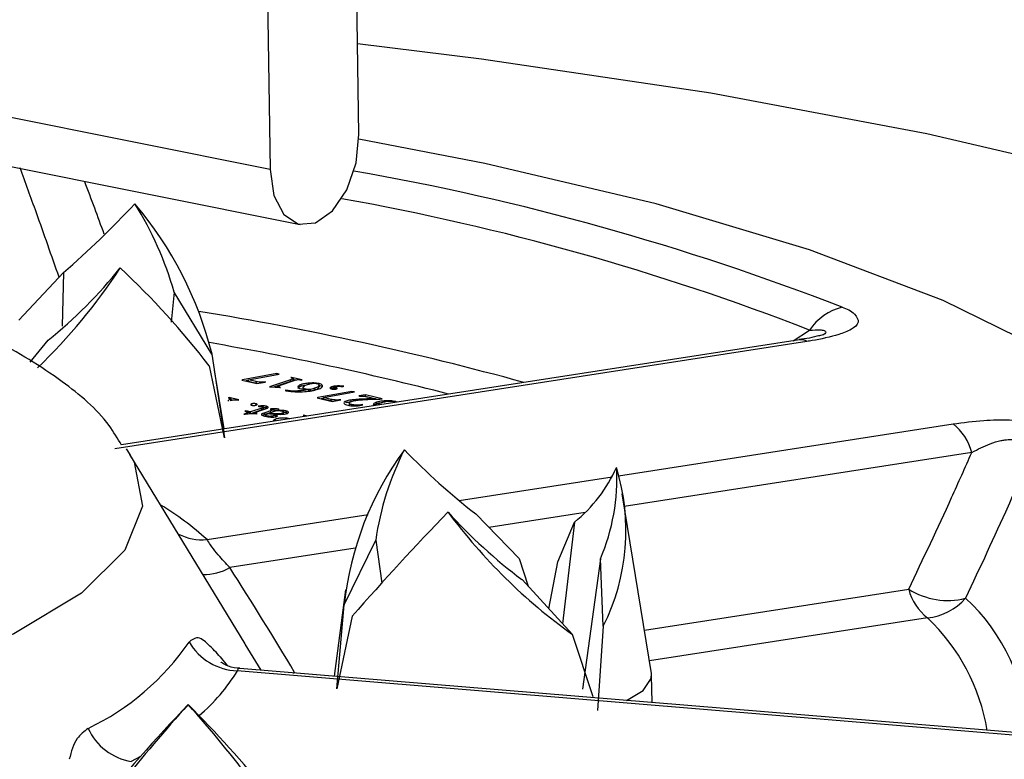
# Model space of a CAD drawing. Units: inches. Extents: x 2 to 56.8, y 2 to 39.4.
# Drawn here: x 14.6 to 16.4, y 32 to 33.3 of the extents above; entities that cross this region are included whole.
import ezdxf

# ---------------------------------------------------------------- set-up
doc = ezdxf.new("R2010")
doc.units = ezdxf.units.IN
doc.header["$LTSCALE"] = 5
doc.header["$MEASUREMENT"] = 0

msp = doc.modelspace()

# ---------------------------------------------------------------- linework, layer by layer
at = {"color": 7, "linetype": 'Continuous', "lineweight": 25}
for p, q in [((15.0626, 33.0514), (9.7319, 34.1191)), ((9.7857, 34.0199), (15.1165, 32.9523)), ((15.2227, 33.1146), (15.2117, 33.8289)), ((15.0516, 33.7658), (15.0626, 33.0514)), ((14.6089, 32.7797), (14.6899, 32.8656)), ((14.6899, 32.8656), (14.6873, 32.7688)), ((14.8893, 32.8304), (14.8838, 32.7762)), ((14.9576, 32.7181), (14.8893, 32.8304)), ((14.6298, 32.7038), (14.6619, 32.7432)), ((16.0172, 32.7442), (14.7941, 32.5546)), ((14.9576, 32.7181), (14.9804, 32.5673)), ((14.9804, 32.5673), (14.9528, 32.6969)), ((14.9796, 32.5833), (14.9624, 32.6895)), ((15.0129, 32.6719), (15.0115, 32.6715)), ((15.0115, 32.6715), (15.0384, 32.6651)), ((15.0743, 32.6831), (15.0129, 32.6719)), ((15.0129, 32.6711), (15.0129, 32.6719)), ((15.0233, 32.6706), (15.0186, 32.6698)), ((15.0233, 32.6719), (15.0789, 32.682)), ((15.0371, 32.6687), (15.0233, 32.6719)), ((15.0233, 32.6687), (15.0233, 32.6719)), ((15.0371, 32.6655), (15.0233, 32.6687)), ((15.0371, 32.6655), (15.0371, 32.6687)), ((15.0384, 32.6651), (15.0544, 32.6676)), ((15.0544, 32.6676), (15.0537, 32.668)), ((15.0537, 32.6675), (15.0537, 32.668)), ((15.0993, 32.6721), (15.0615, 32.6593)), ((15.0993, 32.6689), (15.0688, 32.6586)), ((15.0789, 32.682), (15.0743, 32.6831)), ((15.0744, 32.6812), (15.0743, 32.6831)), ((15.0812, 32.6623), (15.1057, 32.6706)), ((15.0993, 32.6689), (15.0993, 32.6721)), ((15.101, 32.6764), (15.0997, 32.676)), ((15.1204, 32.6719), (15.101, 32.6764)), ((15.101, 32.6756), (15.101, 32.6764)), ((15.1041, 32.6707), (15.1041, 32.6747)), ((15.1085, 32.6715), (15.1041, 32.6725)), ((15.1191, 32.6714), (15.1204, 32.6719)), ((15.0387, 32.6651), (15.0371, 32.6655)), ((15.0615, 32.6593), (15.0628, 32.659)), ((15.0628, 32.659), (15.0802, 32.6578)), ((15.075, 32.6595), (15.075, 32.6581)), ((15.0761, 32.6581), (15.0761, 32.6589)), ((15.0802, 32.6578), (15.0809, 32.6583)), ((15.0908, 32.6531), (15.0895, 32.6527)), ((15.0895, 32.6527), (15.0917, 32.6522)), ((15.0908, 32.6524), (15.0908, 32.6531)), ((15.1186, 32.6602), (15.1185, 32.6634)), ((15.1216, 32.6584), (15.1217, 32.6544)), ((15.125, 32.6547), (15.1249, 32.6559)), ((15.1325, 32.6516), (15.1324, 32.6544)), ((15.1325, 32.652), (15.1355, 32.6519)), ((15.1329, 32.6628), (15.1328, 32.666)), ((15.1355, 32.6519), (15.1355, 32.6551)), ((15.1435, 32.6542), (15.1434, 32.6573)), ((15.2101, 32.651), (15.1486, 32.6399)), ((15.1513, 32.659), (15.1512, 32.663)), ((15.1568, 32.6587), (15.1568, 32.6619)), ((15.159, 32.6399), (15.2146, 32.65)), ((15.1735, 32.6561), (15.1725, 32.6556)), ((15.1735, 32.6561), (15.1734, 32.6593)), ((15.1761, 32.6567), (15.1735, 32.6561)), ((15.176, 32.6587), (15.1761, 32.6555)), ((15.1764, 32.6552), (15.1763, 32.6584)), ((15.1791, 32.655), (15.1791, 32.6582)), ((15.1811, 32.6547), (15.181, 32.6579)), ((15.1943, 32.6597), (15.1957, 32.6602)), ((15.2146, 32.65), (15.2101, 32.651)), ((15.2101, 32.6492), (15.2101, 32.651)), ((14.9883, 32.6398), (14.987, 32.6393)), ((14.987, 32.6393), (14.9888, 32.6389)), ((14.9873, 32.6332), (14.9873, 32.6353)), ((15.0062, 32.6355), (14.9883, 32.6398)), ((14.9883, 32.639), (14.9883, 32.6398)), ((14.9917, 32.6374), (14.9917, 32.6378)), ((14.9918, 32.6342), (14.9917, 32.6374)), ((14.9936, 32.6353), (14.9917, 32.6358)), ((15.0032, 32.6355), (15.005, 32.6351)), ((15.005, 32.6351), (15.0062, 32.6355)), ((15.1486, 32.6399), (15.1472, 32.6394)), ((15.1472, 32.6394), (15.1741, 32.633)), ((15.1486, 32.6391), (15.1486, 32.6399)), ((15.159, 32.6386), (15.1543, 32.6377)), ((15.1728, 32.6366), (15.159, 32.6399)), ((15.159, 32.6367), (15.159, 32.6399)), ((15.1729, 32.6334), (15.159, 32.6367)), ((15.1729, 32.6334), (15.1728, 32.6366)), ((15.1745, 32.6331), (15.1729, 32.6334)), ((15.1741, 32.633), (15.1901, 32.6356)), ((15.1901, 32.6356), (15.1894, 32.6359)), ((15.1894, 32.6354), (15.1894, 32.6359)), ((15.1998, 32.6302), (15.1997, 32.6334)), ((15.2084, 32.6321), (15.2084, 32.6353)), ((15.2345, 32.6449), (15.2223, 32.6428)), ((15.2223, 32.6428), (15.2237, 32.6424)), ((15.229, 32.636), (15.229, 32.637)), ((15.2647, 32.6378), (15.2345, 32.6449)), ((15.2346, 32.6417), (15.2345, 32.6449)), ((15.2386, 32.641), (15.2523, 32.6378)), ((15.2523, 32.6371), (15.2523, 32.6378)), ((15.254, 32.6371), (15.2523, 32.6375)), ((15.2543, 32.6281), (15.2542, 32.6313)), ((15.2635, 32.6373), (15.2647, 32.6378)), ((15.2686, 32.6307), (15.2685, 32.6339)), ((15.0249, 32.6133), (15.0148, 32.6099)), ((15.0187, 32.6159), (15.0168, 32.6152)), ((15.0168, 32.6152), (15.0249, 32.6133)), ((15.0268, 32.614), (15.0187, 32.6159)), ((15.0187, 32.6148), (15.0187, 32.6159)), ((15.025, 32.6101), (15.0249, 32.6133)), ((15.0474, 32.621), (15.0268, 32.614)), ((15.0474, 32.6178), (15.0268, 32.6108)), ((15.0268, 32.6108), (15.0268, 32.614)), ((15.0289, 32.6262), (15.0289, 32.6283)), ((15.0333, 32.6124), (15.0544, 32.6196)), ((15.037, 32.6262), (15.037, 32.6286)), ((15.0408, 32.6241), (15.0422, 32.6238)), ((15.0474, 32.6178), (15.0474, 32.621)), ((15.0506, 32.6191), (15.0506, 32.6231)), ((15.0634, 32.6161), (15.0529, 32.6125)), ((15.0561, 32.6209), (15.056, 32.6241)), ((15.0569, 32.6206), (15.0561, 32.6209)), ((15.0735, 32.6158), (15.0613, 32.6116)), ((15.0641, 32.6196), (15.0623, 32.619)), ((15.0635, 32.6129), (15.0634, 32.6161)), ((15.0641, 32.6191), (15.0641, 32.6196)), ((15.0695, 32.615), (15.0694, 32.619)), ((15.0767, 32.617), (15.0767, 32.6192)), ((15.0868, 32.6132), (15.0867, 32.6164)), ((15.0867, 32.6102), (15.0867, 32.6142)), ((15.0919, 32.6124), (15.0919, 32.6156)), ((15.2052, 32.6304), (15.2052, 32.6264)), ((15.2061, 32.6254), (15.2054, 32.6268)), ((15.2097, 32.624), (15.2096, 32.6272)), ((15.2299, 32.6267), (15.2285, 32.6271)), ((15.0148, 32.6099), (15.0156, 32.6097)), ((15.0268, 32.6108), (15.0249, 32.6112)), ((15.039, 32.6111), (15.0333, 32.6124)), ((15.0333, 32.611), (15.0333, 32.6124)), ((15.0381, 32.6108), (15.039, 32.6111)), ((15.0476, 32.6084), (15.0476, 32.6103)), ((15.0635, 32.6129), (15.0529, 32.6093)), ((15.0529, 32.6093), (15.0529, 32.6125)), ((15.0538, 32.6085), (15.0539, 32.6061)), ((15.0582, 32.6106), (15.0594, 32.611)), ((15.0677, 32.6072), (15.0659, 32.6065)), ((15.0659, 32.6033), (15.0659, 32.6065)), ((15.0678, 32.604), (15.0677, 32.6072)), ((15.0717, 32.6077), (15.0743, 32.6077)), ((15.0742, 32.6057), (15.0741, 32.6075)), ((15.0835, 32.5996), (15.0813, 32.599)), ((15.0841, 32.6087), (15.0841, 32.6119)), ((15.0862, 32.6098), (15.0867, 32.6106)), ((15.0939, 32.6118), (15.0919, 32.6124)), ((15.1233, 32.6079), (15.122, 32.6074)), ((15.122, 32.6074), (15.1239, 32.607)), ((15.129, 32.6065), (15.1233, 32.6079)), ((15.1233, 32.6071), (15.1233, 32.6079)), ((14.8028, 32.5475), (14.8094, 32.5374)), ((15.0177, 32.1952), (14.8094, 32.5374)), ((15.7504, 32.1417), (15.6977, 32.4659)), ((15.5115, 32.3493), (15.4333, 32.43)), ((15.5817, 32.3435), (15.6115, 32.4152)), ((15.6115, 32.4152), (15.5901, 32.2317)), ((15.1962, 32.2659), (15.253, 32.3822)), ((15.253, 32.3822), (15.2642, 32.3048)), ((15.5115, 32.3493), (15.5278, 32.2994)), ((15.6583, 32.3487), (15.6259, 32.1136)), ((15.6635, 32.2272), (15.6583, 32.3487)), ((15.5652, 32.2588), (15.5817, 32.3435)), ((15.6078, 32.2124), (15.5169, 32.3113)), ((15.1986, 32.2927), (15.1781, 32.1367)), ((15.183, 32.1139), (15.1962, 32.2659)), ((15.2107, 32.2453), (15.183, 32.1139)), ((15.6635, 32.2272), (15.6531, 32.075)), ((15.645, 32.0995), (15.6078, 32.2124)), ((15.0463, 32.1476), (15.0172, 32.1949)), ((16.4245, 32.0289), (15.0033, 32.1465)), ((16.4342, 32.0327), (15.0077, 32.1508)), ((15.7515, 32.0892), (15.7507, 32.1383))]:
    msp.add_line(p, q, dxfattribs=at)
at = {"color": 8, "linetype": 'Continuous', "lineweight": 25}
for p, q in [((16.0058, 32.7425), (16.0355, 32.7617)), ((16.031, 32.7412), (14.7823, 32.5476)), ((15.044, 32.666), (15.044, 32.6676)), ((15.1509, 32.6632), (15.1509, 32.665)), ((15.1797, 32.6339), (15.1797, 32.6355)), ((15.2866, 32.6311), (15.2866, 32.6329)), ((15.0723, 32.5977), (15.0723, 32.6009)), ((15.6911, 32.4989), (16.2945, 32.5924)), ((16.3283, 32.5407), (15.7014, 32.4434)), ((15.4033, 32.4542), (15.6795, 32.497)), ((14.9486, 32.3837), (15.2394, 32.4288)), ((15.6306, 32.4325), (15.457, 32.4055)), ((15.2161, 32.3682), (14.9896, 32.3331)), ((15.7377, 32.2201), (16.2146, 32.294)), ((16.2485, 32.2423), (15.7467, 32.1645)), ((14.9725, 32.1717), (14.9848, 32.1565)), ((15.1048, 32.1427), (15.1066, 32.1435)), ((14.8285, 31.992), (14.812, 31.9827))]:
    msp.add_line(p, q, dxfattribs=at)
at = {"color": 7, "linetype": 'Continuous', "lineweight": 25, "flags": 128}
for points in [[(15.2202, 33.2791), (15.4437, 33.2516), (15.8578, 33.1897), (16.2471, 33.1163), (16.6078, 33.0322)], [(15.0626, 33.0514), (15.0694, 33.0049), (15.0874, 32.9703), (15.1138, 32.9529), (15.1446, 32.9552), (15.1751, 32.977), (15.2006, 33.015), (15.2174, 33.0633), (15.2227, 33.1146)], [(15.7053, 32.093), (15.7355, 32.1114), (15.7501, 32.1325), (15.7504, 32.1417)]]:
    msp.add_lwpolyline(points, dxfattribs=at)
at = {"color": 8, "linetype": 'Continuous', "lineweight": 25, "flags": 128}
for points in [[(16.5635, 31.8442), (16.6622, 31.9194), (16.7722, 32.034), (16.8372, 32.1507), (16.8563, 32.2682), (16.8294, 32.3849), (16.7568, 32.4993), (16.6393, 32.6101), (16.4785, 32.7158), (16.2764, 32.8151), (16.0356, 32.9067), (15.759, 32.9895), (15.4501, 33.0625), (15.2226, 33.1062)], [(14.8094, 32.5374), (14.8172, 32.5232), (14.8325, 32.444), (14.8006, 32.3644), (14.7223, 32.2869), (14.6, 32.2137), (14.4371, 32.1468), (14.2383, 32.0882), (14.0093, 32.0395), (13.7568, 32.0023), (13.488, 31.9774), (13.2106, 31.9658), (12.9327, 31.9676), (12.6621, 31.9829)]]:
    msp.add_lwpolyline(points, dxfattribs=at)
at = {"color": 8, "linetype": 'Continuous', "lineweight": 25}
for centre, radius, start, end in [((14.4109, 28.4713), 4.6473, 68.7587, 80.0532), ((14.3943, 28.5427), 4.5269, 68.7431, 79.8545), ((14.0147, 27.1964), 5.6741, 74.6154, 80.6747), ((16.0198, 32.723), 0.0214, 58.4238, 97.1674), ((14.5749, 31.9692), 0.5581, 47.9648, 58.677), ((14.9389, 32.4734), 0.0902, 242.2769, 276.1706), ((14.9441, 32.4103), 0.0897, 268.2235, 300.5176), ((16.0839, 32.0227), 0.3455, 1.7297, 47.5385), ((15.9987, 31.9796), 0.3624, 9.4534, 46.447), ((14.7243, 32.3154), 0.3262, 310.08, 328.8149)]:
    msp.add_arc(centre, radius, start, end, dxfattribs=at)
at = {"color": 7, "linetype": 'Continuous', "lineweight": 25}
for centre, radius, start, end in [((13.4585, 34.2719), 1.8692, 311.2034, 316.678), ((14.3092, 32.5569), 0.6682, 13.9594, 40.3477), ((14.3, 32.663), 0.6126, 15.8499, 32.1989), ((13.9462, 33.4215), 1.0076, 313.7585, 327.0834), ((14.1276, 33.4051), 0.8506, 308.9114, 321.3602), ((13.7821, 31.7956), 1.4774, 37.5924, 46.8767), ((16.1177, 32.7068), 0.0987, 103.5149, 146.2748), ((13.9861, 27.197), 5.6257, 75.6083, 80.1042), ((16.2364, 32.5174), 0.0948, 14.1671, 52.2415), ((15.764, 32.2066), 0.5708, 143.5847, 174.0369), ((15.7685, 32.3088), 0.5208, 152.9748, 171.8897), ((16.2175, 33.4338), 1.2738, 224.22, 232.0016), ((15.4485, 32.6191), 0.261, 308.6464, 336.1941), ((15.3228, 32.4926), 0.3651, 336.778, 3.311), ((15.3193, 32.4), 0.3852, 333.3459, 17.1818), ((19.243, 28.7136), 5.3603, 136.0566, 138.7865), ((16.2013, 33.0394), 1.018, 216.5417, 234.3326), ((16.09, 33.0713), 0.952, 222.0836, 232.9817), ((9.127, 28.5839), 6.959, 30.76458, 32.59914), ((16.3065, 32.3172), 0.0948, 194.1674, 232.2411), ((16.2851, 32.4052), 0.1316, 237.6244, 284.1173), ((16.2381, 32.347), 0.1052, 275.6582, 318.7049), ((14.535, 32.4597), 0.4621, 295.5168, 325.6032), ((15.0071, 32.2514), 0.1049, 210.1614, 267.9587), ((17.4226, 29.6932), 3.4661, 136.3488, 140.5834), ((17.2861, 29.9535), 3.1891, 138.0397, 141.4126), ((13.5559, 30.8537), 1.8341, 36.3724, 42.1987), ((13.414, 30.5877), 2.1204, 39.1385, 44.9508), ((14.8304, 32.0872), 0.1061, 204.8229, 259.9961)]:
    msp.add_arc(centre, radius, start, end, dxfattribs=at)
at = {"color": 8, "linetype": 'Continuous', "lineweight": 25}
for points, knots in [([(14.6818, 32.857), (14.6682, 32.8959), (14.6451, 32.962), (14.6212, 33.0277), (14.6113, 33.0548)], [0, 0, 0, 0, 0.588261, 1, 1, 1, 1]), ([(14.7273, 33.0302), (14.7334, 33.0142), (14.7453, 32.9828), (14.7568, 32.9512), (14.7625, 32.9356)], [0, 0, 0, 0, 0.507222, 1, 1, 1, 1]), ([(16.0355, 32.7617), (16.0425, 32.7618), (16.0518, 32.7621), (16.0622, 32.7617), (16.066, 32.758), (16.063, 32.7546), (16.0609, 32.7533), (16.0597, 32.7525)], [0, 0, 0, 0, 0.5461138, 0.7234527, 0.7948618, 0.8914747, 1, 1, 1, 1]), ([(15.0077, 32.1507), (15.0077, 32.1508), (15.0072, 32.151), (15.0047, 32.1506), (15.0039, 32.1483), (15.0033, 32.1465)], [0, 0, 0, 0, 0.012383, 0.239384, 1, 1, 1, 1]), ([(14.7341, 32.0427), (14.7269, 32.037), (14.7091, 32.0229), (14.7035, 32.0006), (14.7002, 31.9872)], [0, 0, 0, 0, 0.401796, 1, 1, 1, 1])]:
    msp.add_open_spline(points, degree=3, knots=knots, dxfattribs=at)
at = {"color": 7, "linetype": 'Continuous', "lineweight": 25}
for points, knots in [([(14.7945, 32.554), (14.7873, 32.566), (14.7603, 32.6112), (14.6813, 32.6766), (14.5554, 32.7539), (14.3882, 32.819), (14.2479, 32.8606), (14.1647, 32.8761), (14.1497, 32.8789)], [0, 0, 0, 0, 0.056643, 0.21329, 0.407311, 0.656691, 0.938107, 1, 1, 1, 1]), ([(16.0946, 32.8028), (16.1026, 32.7999), (16.1156, 32.7952), (16.1274, 32.7744), (16.1085, 32.7608), (16.0814, 32.7508), (16.0534, 32.7448), (16.034, 32.7417), (16.031, 32.7412)], [0, 0, 0, 0, 0.180935, 0.291173, 0.412128, 0.585463, 0.935195, 1, 1, 1, 1]), ([(16.0636, 32.7547), (16.0637, 32.7547), (16.0646, 32.7554), (16.0564, 32.7517), (16.0512, 32.7513), (16.0342, 32.7467), (16.0228, 32.7452), (16.0167, 32.7444)], [0, 0, 0, 0, 0.001421, 0.070141, 0.253949, 0.605357, 1, 1, 1, 1]), ([(15.044, 32.6676), (15.0426, 32.6677), (15.0403, 32.6679), (15.038, 32.6685), (15.0371, 32.6687)], [0, 0, 0, 0, 0.588464, 1, 1, 1, 1]), ([(15.0537, 32.668), (15.0519, 32.6678), (15.0486, 32.6675), (15.0454, 32.6675), (15.044, 32.6676)], [0, 0, 0, 0, 0.554463, 1, 1, 1, 1]), ([(15.0997, 32.676), (15.1008, 32.6758), (15.1022, 32.6754), (15.1043, 32.6746), (15.1033, 32.6731), (15.1014, 32.673), (15.1, 32.6724), (15.0993, 32.6721)], [0, 0, 0, 0, 0.367678, 0.459043, 0.52306, 0.779646, 1, 1, 1, 1]), ([(15.104, 32.6711), (15.104, 32.6709), (15.1035, 32.67), (15.1014, 32.6698), (15.1, 32.6692), (15.0993, 32.6689)], [0, 0, 0, 0, 0.090843, 0.579955, 1, 1, 1, 1]), ([(15.1057, 32.6706), (15.1069, 32.671), (15.1086, 32.6716), (15.111, 32.6722), (15.1133, 32.6724), (15.1161, 32.6721), (15.1182, 32.6716), (15.1191, 32.6714)], [0, 0, 0, 0, 0.273357, 0.391001, 0.534613, 0.782758, 1, 1, 1, 1]), ([(15.0761, 32.6589), (15.0758, 32.6589), (15.0754, 32.659), (15.0748, 32.6597), (15.0753, 32.66), (15.0756, 32.6601)], [0, 0, 0, 0, 0.400475, 0.618214, 1, 1, 1, 1]), ([(15.0756, 32.6601), (15.0766, 32.6606), (15.0784, 32.6613), (15.0803, 32.662), (15.0812, 32.6623)], [0, 0, 0, 0, 0.5408107, 1, 1, 1, 1]), ([(15.0809, 32.6583), (15.08, 32.6584), (15.0784, 32.6585), (15.0768, 32.6587), (15.0761, 32.6589)], [0, 0, 0, 0, 0.5820038, 1, 1, 1, 1]), ([(15.1324, 32.6544), (15.1287, 32.6537), (15.1211, 32.6522), (15.11, 32.6516), (15.0997, 32.6516), (15.0936, 32.6526), (15.0908, 32.6531)], [0, 0, 0, 0, 0.26679, 0.559883, 0.791948, 1, 1, 1, 1]), ([(15.0917, 32.6522), (15.0969, 32.6514), (15.108, 32.6497), (15.1235, 32.6504), (15.1373, 32.6518), (15.145, 32.654), (15.1486, 32.655)], [0, 0, 0, 0, 0.277166, 0.583038, 0.809072, 1, 1, 1, 1]), ([(15.1185, 32.6634), (15.117, 32.6629), (15.1146, 32.6622), (15.112, 32.659), (15.1146, 32.6565), (15.1167, 32.656), (15.118, 32.6557)], [0, 0, 0, 0, 0.348056, 0.542725, 0.705609, 1, 1, 1, 1]), ([(15.1186, 32.6602), (15.1169, 32.6597), (15.1143, 32.659), (15.1131, 32.6566), (15.1127, 32.6558)], [0, 0, 0, 0, 0.641304, 1, 1, 1, 1]), ([(15.118, 32.6557), (15.1205, 32.6553), (15.1253, 32.6545), (15.1302, 32.6544), (15.1324, 32.6544)], [0, 0, 0, 0, 0.532415, 1, 1, 1, 1]), ([(15.1328, 32.666), (15.1299, 32.6657), (15.1251, 32.6652), (15.1204, 32.6639), (15.1185, 32.6634)], [0, 0, 0, 0, 0.602516, 1, 1, 1, 1]), ([(15.1278, 32.6621), (15.1266, 32.662), (15.1234, 32.6616), (15.1204, 32.6607), (15.1186, 32.6602)], [0, 0, 0, 0, 0.387354, 1, 1, 1, 1]), ([(15.1294, 32.6629), (15.127, 32.6623), (15.1238, 32.6616), (15.1212, 32.6576), (15.1231, 32.6564), (15.1242, 32.6561), (15.1249, 32.6559)], [0, 0, 0, 0, 0.571487, 0.727226, 0.830855, 1, 1, 1, 1]), ([(15.1249, 32.6559), (15.1268, 32.6556), (15.1303, 32.6551), (15.1338, 32.6551), (15.1355, 32.6551)], [0, 0, 0, 0, 0.53897, 1, 1, 1, 1]), ([(15.1482, 32.6646), (15.1474, 32.6647), (15.1458, 32.665), (15.1424, 32.6651), (15.1382, 32.665), (15.1335, 32.6642), (15.1307, 32.6633), (15.1294, 32.6629)], [0, 0, 0, 0, 0.120812, 0.257735, 0.537025, 0.787639, 1, 1, 1, 1]), ([(15.1509, 32.665), (15.1494, 32.6653), (15.1462, 32.6659), (15.1402, 32.6664), (15.1356, 32.6661), (15.1328, 32.666)], [0, 0, 0, 0, 0.250249, 0.534157, 1, 1, 1, 1]), ([(15.1355, 32.6551), (15.137, 32.6555), (15.1397, 32.6562), (15.1423, 32.657), (15.1434, 32.6573)], [0, 0, 0, 0, 0.573412, 1, 1, 1, 1]), ([(15.1355, 32.6519), (15.137, 32.6523), (15.1397, 32.653), (15.1424, 32.6538), (15.1435, 32.6542)], [0, 0, 0, 0, 0.573406, 1, 1, 1, 1]), ([(15.1434, 32.6573), (15.1458, 32.658), (15.1491, 32.659), (15.1507, 32.662), (15.1512, 32.663)], [0, 0, 0, 0, 0.687425, 1, 1, 1, 1]), ([(15.1435, 32.6542), (15.1458, 32.6548), (15.1492, 32.6558), (15.1507, 32.6588), (15.1512, 32.6598)], [0, 0, 0, 0, 0.6874388, 1, 1, 1, 1]), ([(15.1512, 32.663), (15.1508, 32.6633), (15.15, 32.6642), (15.1488, 32.6644), (15.1482, 32.6646)], [0, 0, 0, 0, 0.430749, 1, 1, 1, 1]), ([(15.1486, 32.655), (15.1515, 32.6557), (15.1557, 32.6568), (15.1565, 32.6607), (15.1568, 32.6619)], [0, 0, 0, 0, 0.70205, 1, 1, 1, 1]), ([(15.1568, 32.6619), (15.1561, 32.6626), (15.1545, 32.6643), (15.1522, 32.6647), (15.1509, 32.665)], [0, 0, 0, 0, 0.430004, 1, 1, 1, 1]), ([(15.1568, 32.6587), (15.1561, 32.6594), (15.1545, 32.6611), (15.1523, 32.6615), (15.151, 32.6618)], [0, 0, 0, 0, 0.429991, 1, 1, 1, 1]), ([(15.1734, 32.6593), (15.1727, 32.659), (15.1714, 32.6587), (15.1701, 32.6571), (15.1714, 32.6558), (15.1725, 32.6556), (15.1731, 32.6554)], [0, 0, 0, 0, 0.351031, 0.545883, 0.708034, 1, 1, 1, 1]), ([(15.1731, 32.6554), (15.1739, 32.6553), (15.1756, 32.6549), (15.178, 32.6549), (15.1802, 32.6551), (15.1815, 32.6554), (15.182, 32.6556)], [0, 0, 0, 0, 0.266242, 0.570432, 0.80456, 1, 1, 1, 1]), ([(15.1957, 32.6602), (15.1936, 32.6604), (15.1892, 32.6609), (15.1832, 32.6608), (15.1778, 32.6604), (15.1748, 32.6596), (15.1734, 32.6593)], [0, 0, 0, 0, 0.285073, 0.583244, 0.809414, 1, 1, 1, 1]), ([(15.176, 32.6587), (15.1761, 32.6588), (15.1763, 32.659), (15.1765, 32.6591), (15.1767, 32.6591)], [0, 0, 0, 0, 0.432747, 1, 1, 1, 1]), ([(15.1763, 32.6584), (15.1763, 32.6585), (15.1762, 32.6585), (15.1761, 32.6586), (15.176, 32.6586), (15.176, 32.6587)], [0, 0, 0, 0, 0.414395, 0.705183, 1, 1, 1, 1]), ([(15.1764, 32.6552), (15.1763, 32.6553), (15.1762, 32.6553), (15.1761, 32.6554), (15.1761, 32.6554), (15.1761, 32.6555)], [0, 0, 0, 0, 0.449374, 0.764369, 1, 1, 1, 1]), ([(15.1791, 32.6582), (15.1786, 32.6582), (15.1776, 32.6583), (15.1767, 32.6584), (15.1763, 32.6584)], [0, 0, 0, 0, 0.573494, 1, 1, 1, 1]), ([(15.1767, 32.6591), (15.1781, 32.6595), (15.1813, 32.6602), (15.1872, 32.6604), (15.1916, 32.66), (15.1943, 32.6597)], [0, 0, 0, 0, 0.253487, 0.549092, 1, 1, 1, 1]), ([(15.181, 32.6579), (15.1807, 32.658), (15.18, 32.6581), (15.1794, 32.6581), (15.1791, 32.6582)], [0, 0, 0, 0, 0.535299, 1, 1, 1, 1]), ([(15.182, 32.6556), (15.1826, 32.6557), (15.1834, 32.6559), (15.1834, 32.6572), (15.1822, 32.6575), (15.1815, 32.6578), (15.181, 32.6579)], [0, 0, 0, 0, 0.309485, 0.468034, 0.688197, 1, 1, 1, 1]), ([(14.9917, 32.6374), (14.9915, 32.6372), (14.9908, 32.6366), (14.9893, 32.636), (14.988, 32.6356), (14.9873, 32.6353)], [0, 0, 0, 0, 0.205285, 0.49461, 1, 1, 1, 1]), ([(14.9888, 32.6389), (14.9896, 32.6388), (14.9908, 32.6386), (14.9915, 32.6377), (14.9917, 32.6374)], [0, 0, 0, 0, 0.702998, 1, 1, 1, 1]), ([(14.9908, 32.6344), (14.9919, 32.6348), (14.9938, 32.6354), (14.9958, 32.6358), (14.9968, 32.636)], [0, 0, 0, 0, 0.522527, 1, 1, 1, 1]), ([(14.9968, 32.636), (14.9974, 32.636), (14.9987, 32.6361), (15.0009, 32.636), (15.0023, 32.6357), (15.0032, 32.6355)], [0, 0, 0, 0, 0.301438, 0.595615, 1, 1, 1, 1]), ([(15.1797, 32.6355), (15.1783, 32.6356), (15.176, 32.6359), (15.1737, 32.6364), (15.1728, 32.6366)], [0, 0, 0, 0, 0.588452, 1, 1, 1, 1]), ([(15.1894, 32.6359), (15.1876, 32.6357), (15.1844, 32.6354), (15.1811, 32.6355), (15.1797, 32.6355)], [0, 0, 0, 0, 0.554454, 1, 1, 1, 1]), ([(15.1997, 32.6334), (15.1981, 32.633), (15.1957, 32.6324), (15.1956, 32.6285), (15.1989, 32.627), (15.2012, 32.6263), (15.2026, 32.626)], [0, 0, 0, 0, 0.307947, 0.475049, 0.683832, 1, 1, 1, 1]), ([(15.2084, 32.6353), (15.2066, 32.6351), (15.2037, 32.6346), (15.2009, 32.6338), (15.1997, 32.6334)], [0, 0, 0, 0, 0.595075, 1, 1, 1, 1]), ([(15.2067, 32.6318), (15.2055, 32.6317), (15.2032, 32.6313), (15.2009, 32.6306), (15.1998, 32.6302)], [0, 0, 0, 0, 0.494196, 1, 1, 1, 1]), ([(15.2096, 32.6272), (15.2083, 32.6274), (15.2064, 32.6277), (15.2047, 32.6305), (15.2069, 32.6321), (15.2083, 32.6326), (15.2092, 32.633)], [0, 0, 0, 0, 0.361621, 0.543303, 0.719669, 1, 1, 1, 1]), ([(15.229, 32.637), (15.2251, 32.6368), (15.2182, 32.6365), (15.2113, 32.6357), (15.2084, 32.6353)], [0, 0, 0, 0, 0.5687033, 1, 1, 1, 1]), ([(15.2092, 32.633), (15.2118, 32.6336), (15.2173, 32.635), (15.2271, 32.6359), (15.2385, 32.6366), (15.251, 32.6371), (15.2593, 32.6372), (15.2635, 32.6373)], [0, 0, 0, 0, 0.145341, 0.313405, 0.540454, 0.769956, 1, 1, 1, 1]), ([(15.2237, 32.6424), (15.2253, 32.6426), (15.2283, 32.6428), (15.2333, 32.6423), (15.2367, 32.6415), (15.2386, 32.641)], [0, 0, 0, 0, 0.310431, 0.604774, 1, 1, 1, 1]), ([(15.2523, 32.6378), (15.2479, 32.6377), (15.2402, 32.6374), (15.2324, 32.6372), (15.229, 32.637)], [0, 0, 0, 0, 0.560256, 1, 1, 1, 1]), ([(15.2542, 32.6313), (15.2527, 32.6309), (15.2503, 32.6302), (15.2477, 32.6269), (15.2492, 32.6257), (15.2498, 32.6251)], [0, 0, 0, 0, 0.493252, 0.769148, 1, 1, 1, 1]), ([(15.2685, 32.6339), (15.2656, 32.6336), (15.2608, 32.6332), (15.2561, 32.6318), (15.2542, 32.6313)], [0, 0, 0, 0, 0.602513, 1, 1, 1, 1]), ([(15.2839, 32.6325), (15.2831, 32.6326), (15.2815, 32.6329), (15.2781, 32.6331), (15.2739, 32.6329), (15.2692, 32.6321), (15.2664, 32.6313), (15.2651, 32.6309)], [0, 0, 0, 0, 0.1208162, 0.257738, 0.5370259, 0.7876451, 1, 1, 1, 1]), ([(15.2866, 32.6329), (15.2851, 32.6332), (15.282, 32.6339), (15.2759, 32.6343), (15.2714, 32.6341), (15.2685, 32.6339)], [0, 0, 0, 0, 0.250247, 0.534155, 1, 1, 1, 1]), ([(15.2869, 32.6309), (15.2865, 32.6313), (15.2857, 32.6321), (15.2846, 32.6324), (15.2839, 32.6325)], [0, 0, 0, 0, 0.4307715, 1, 1, 1, 1]), ([(15.2905, 32.6316), (15.2904, 32.6316), (15.2894, 32.6326), (15.288, 32.6328), (15.2866, 32.6329)], [0, 0, 0, 0, 0.069622, 1, 1, 1, 1]), ([(15.0289, 32.6283), (15.0284, 32.6282), (15.0277, 32.628), (15.0274, 32.6269), (15.0284, 32.6263), (15.029, 32.6262), (15.0294, 32.626)], [0, 0, 0, 0, 0.323431, 0.495093, 0.687377, 1, 1, 1, 1]), ([(15.037, 32.6286), (15.0363, 32.6287), (15.0347, 32.629), (15.0325, 32.629), (15.0305, 32.6288), (15.0294, 32.6285), (15.0289, 32.6283)], [0, 0, 0, 0, 0.2707868, 0.5770741, 0.8074715, 1, 1, 1, 1]), ([(15.0294, 32.626), (15.0302, 32.6259), (15.0317, 32.6256), (15.0339, 32.6257), (15.0359, 32.6259), (15.037, 32.6262), (15.0375, 32.6263)], [0, 0, 0, 0, 0.271217, 0.577739, 0.807884, 1, 1, 1, 1]), ([(15.0375, 32.6263), (15.038, 32.6264), (15.0387, 32.6266), (15.0391, 32.6278), (15.0381, 32.6283), (15.0374, 32.6285), (15.037, 32.6286)], [0, 0, 0, 0, 0.323385, 0.495288, 0.689994, 1, 1, 1, 1]), ([(15.056, 32.6241), (15.0547, 32.6243), (15.0519, 32.6248), (15.0468, 32.6249), (15.043, 32.6244), (15.0408, 32.6241)], [0, 0, 0, 0, 0.2611102, 0.5545555, 1, 1, 1, 1]), ([(15.0422, 32.6238), (15.0428, 32.6238), (15.0442, 32.624), (15.0465, 32.624), (15.0481, 32.6237), (15.0491, 32.6236)], [0, 0, 0, 0, 0.286321, 0.581621, 1, 1, 1, 1]), ([(15.0491, 32.6236), (15.0494, 32.6235), (15.0498, 32.6234), (15.0504, 32.6231), (15.0506, 32.6226), (15.0495, 32.6216), (15.0484, 32.6212), (15.0474, 32.621)], [0, 0, 0, 0, 0.1620129, 0.2726783, 0.3432472, 0.4279723, 1, 1, 1, 1]), ([(15.0506, 32.6195), (15.0506, 32.6195), (15.0507, 32.6193), (15.0494, 32.6184), (15.0483, 32.6181), (15.0474, 32.6178)], [0, 0, 0, 0, 0.021272, 0.147545, 1, 1, 1, 1]), ([(15.0561, 32.6209), (15.0548, 32.6212), (15.0529, 32.6215), (15.0511, 32.6215), (15.0506, 32.6215)], [0, 0, 0, 0, 0.724011, 1, 1, 1, 1]), ([(15.0544, 32.6196), (15.0554, 32.62), (15.0569, 32.6205), (15.0596, 32.6219), (15.058, 32.6237), (15.0568, 32.624), (15.056, 32.6241)], [0, 0, 0, 0, 0.3562272, 0.5871726, 0.7322672, 1, 1, 1, 1]), ([(15.0623, 32.619), (15.0633, 32.619), (15.065, 32.6191), (15.0668, 32.6191), (15.0676, 32.6191)], [0, 0, 0, 0, 0.560246, 1, 1, 1, 1]), ([(15.0688, 32.6189), (15.069, 32.6189), (15.0692, 32.6188), (15.0696, 32.6185), (15.0685, 32.6178), (15.0668, 32.6173), (15.0648, 32.6166), (15.0634, 32.6161)], [0, 0, 0, 0, 0.0654212, 0.1038863, 0.1839965, 0.4391878, 1, 1, 1, 1]), ([(15.0695, 32.6154), (15.0694, 32.6152), (15.0688, 32.6146), (15.0666, 32.6141), (15.0648, 32.6134), (15.0635, 32.6129)], [0, 0, 0, 0, 0.088477, 0.373539, 1, 1, 1, 1]), ([(15.0767, 32.6192), (15.0756, 32.6194), (15.0734, 32.6198), (15.0691, 32.6198), (15.066, 32.6197), (15.0641, 32.6196)], [0, 0, 0, 0, 0.256867, 0.5438, 1, 1, 1, 1]), ([(15.0676, 32.6191), (15.0678, 32.6191), (15.0682, 32.619), (15.0686, 32.619), (15.0688, 32.6189)], [0, 0, 0, 0, 0.587989, 1, 1, 1, 1]), ([(15.0758, 32.6162), (15.075, 32.6163), (15.0731, 32.6166), (15.071, 32.6167), (15.0696, 32.6166), (15.0695, 32.6166)], [0, 0, 0, 0, 0.361181, 0.934326, 1, 1, 1, 1]), ([(15.0846, 32.6152), (15.0836, 32.6153), (15.0817, 32.6157), (15.078, 32.6158), (15.0752, 32.6158), (15.0735, 32.6158)], [0, 0, 0, 0, 0.258058, 0.542659, 1, 1, 1, 1]), ([(15.0758, 32.6166), (15.0769, 32.6168), (15.0781, 32.617), (15.0786, 32.6183), (15.0779, 32.619), (15.0772, 32.6191), (15.0767, 32.6192)], [0, 0, 0, 0, 0.542222, 0.613787, 0.699095, 1, 1, 1, 1]), ([(15.0867, 32.6164), (15.0847, 32.6164), (15.081, 32.6165), (15.0774, 32.6166), (15.0758, 32.6166)], [0, 0, 0, 0, 0.558469, 1, 1, 1, 1]), ([(15.0841, 32.6119), (15.0847, 32.6121), (15.0857, 32.6125), (15.0869, 32.6137), (15.086, 32.6149), (15.0851, 32.6151), (15.0846, 32.6152)], [0, 0, 0, 0, 0.353192, 0.556636, 0.711034, 1, 1, 1, 1]), ([(15.0919, 32.6156), (15.091, 32.6158), (15.0893, 32.6162), (15.0875, 32.6163), (15.0867, 32.6164)], [0, 0, 0, 0, 0.533395, 1, 1, 1, 1]), ([(15.0921, 32.6109), (15.0931, 32.6112), (15.0946, 32.6116), (15.0961, 32.6138), (15.094, 32.6151), (15.0927, 32.6154), (15.0919, 32.6156)], [0, 0, 0, 0, 0.338525, 0.521638, 0.699114, 1, 1, 1, 1]), ([(15.2026, 32.626), (15.205, 32.6255), (15.2102, 32.6246), (15.2176, 32.6247), (15.2243, 32.6254), (15.2281, 32.6263), (15.2299, 32.6267)], [0, 0, 0, 0, 0.267378, 0.571189, 0.798671, 1, 1, 1, 1]), ([(15.2285, 32.6271), (15.2268, 32.6268), (15.2231, 32.6263), (15.2181, 32.6262), (15.2135, 32.6264), (15.2108, 32.6269), (15.2096, 32.6272)], [0, 0, 0, 0, 0.278495, 0.576051, 0.801349, 1, 1, 1, 1]), ([(15.2543, 32.6281), (15.2525, 32.6277), (15.2504, 32.6272), (15.2495, 32.6255), (15.2493, 32.6252)], [0, 0, 0, 0, 0.828226, 1, 1, 1, 1]), ([(15.2635, 32.63), (15.2623, 32.6299), (15.2592, 32.6296), (15.2561, 32.6287), (15.2543, 32.6281)], [0, 0, 0, 0, 0.387362, 1, 1, 1, 1]), ([(15.2651, 32.6309), (15.2623, 32.6302), (15.2589, 32.6294), (15.2578, 32.6264), (15.2576, 32.6259)], [0, 0, 0, 0, 0.8265678, 1, 1, 1, 1]), ([(15.0156, 32.6097), (15.0169, 32.6099), (15.0194, 32.6103), (15.0219, 32.6106), (15.023, 32.6107)], [0, 0, 0, 0, 0.554173, 1, 1, 1, 1]), ([(15.023, 32.6107), (15.0258, 32.6109), (15.0309, 32.6112), (15.0359, 32.6109), (15.0381, 32.6108)], [0, 0, 0, 0, 0.563293, 1, 1, 1, 1]), ([(15.0476, 32.6103), (15.0473, 32.6099), (15.0467, 32.6093), (15.0473, 32.6087), (15.0476, 32.6084)], [0, 0, 0, 0, 0.5444335, 1, 1, 1, 1]), ([(15.0529, 32.6125), (15.0518, 32.6121), (15.05, 32.6115), (15.0483, 32.6107), (15.0476, 32.6103)], [0, 0, 0, 0, 0.601625, 1, 1, 1, 1]), ([(15.0476, 32.6084), (15.0486, 32.6079), (15.0506, 32.6069), (15.0528, 32.6064), (15.0539, 32.6061)], [0, 0, 0, 0, 0.497329, 1, 1, 1, 1]), ([(15.0529, 32.6093), (15.0518, 32.609), (15.0505, 32.6085), (15.0492, 32.6079), (15.049, 32.6078)], [0, 0, 0, 0, 0.813723, 1, 1, 1, 1]), ([(15.057, 32.6065), (15.0561, 32.6067), (15.055, 32.6069), (15.0538, 32.6078), (15.0545, 32.61), (15.0565, 32.6103), (15.0582, 32.6106)], [0, 0, 0, 0, 0.305099, 0.394425, 0.462852, 1, 1, 1, 1]), ([(15.0539, 32.6061), (15.0554, 32.6058), (15.0586, 32.6051), (15.0638, 32.6046), (15.0683, 32.6047), (15.0719, 32.605), (15.0734, 32.6055), (15.0742, 32.6057)], [0, 0, 0, 0, 0.2271417, 0.4847499, 0.7590469, 0.8895164, 1, 1, 1, 1]), ([(15.0619, 32.606), (15.0609, 32.606), (15.0592, 32.606), (15.0576, 32.6064), (15.057, 32.6065)], [0, 0, 0, 0, 0.595106, 1, 1, 1, 1]), ([(15.0594, 32.611), (15.0624, 32.6107), (15.0675, 32.6102), (15.0746, 32.6098), (15.0808, 32.6095), (15.0849, 32.6097), (15.087, 32.6099)], [0, 0, 0, 0, 0.332127, 0.550859, 0.775031, 1, 1, 1, 1]), ([(15.0613, 32.6116), (15.0632, 32.6115), (15.0667, 32.6112), (15.0701, 32.611), (15.0716, 32.6109)], [0, 0, 0, 0, 0.556642, 1, 1, 1, 1]), ([(15.0659, 32.6065), (15.0655, 32.6064), (15.0649, 32.6062), (15.0635, 32.606), (15.0625, 32.606), (15.0619, 32.606)], [0, 0, 0, 0, 0.2400764, 0.5205187, 1, 1, 1, 1]), ([(15.0741, 32.6075), (15.0736, 32.6076), (15.0723, 32.6078), (15.0705, 32.6078), (15.069, 32.6076), (15.0681, 32.6073), (15.0677, 32.6072)], [0, 0, 0, 0, 0.275079, 0.586997, 0.811319, 1, 1, 1, 1]), ([(15.0723, 32.6009), (15.0715, 32.6006), (15.0701, 32.6), (15.068, 32.5988), (15.0684, 32.598), (15.0685, 32.5977)], [0, 0, 0, 0, 0.510228, 0.851906, 1, 1, 1, 1]), ([(15.0716, 32.6109), (15.0741, 32.6108), (15.0776, 32.6108), (15.0817, 32.6113), (15.0834, 32.6117), (15.0841, 32.6119)], [0, 0, 0, 0, 0.5964, 0.81461, 1, 1, 1, 1]), ([(15.098, 32.6017), (15.0964, 32.602), (15.092, 32.6029), (15.0852, 32.603), (15.0781, 32.6025), (15.0741, 32.6014), (15.0723, 32.6009)], [0, 0, 0, 0, 0.182322, 0.520533, 0.782585, 1, 1, 1, 1]), ([(15.0742, 32.6057), (15.0745, 32.6058), (15.0751, 32.6059), (15.0758, 32.6068), (15.075, 32.6073), (15.0745, 32.6074), (15.0741, 32.6075)], [0, 0, 0, 0, 0.339845, 0.526134, 0.70322, 1, 1, 1, 1]), ([(15.0919, 32.6124), (15.091, 32.6126), (15.0893, 32.613), (15.0876, 32.6131), (15.0868, 32.6132)], [0, 0, 0, 0, 0.53342, 1, 1, 1, 1]), ([(15.087, 32.6099), (15.088, 32.61), (15.0898, 32.6102), (15.0915, 32.6107), (15.0921, 32.6109)], [0, 0, 0, 0, 0.600056, 1, 1, 1, 1]), ([(15.1239, 32.607), (15.1248, 32.6069), (15.1257, 32.6068), (15.1262, 32.6061), (15.1262, 32.6061)], [0, 0, 0, 0, 0.919672, 1, 1, 1, 1]), ([(16.2945, 32.5924), (16.3129, 32.5948), (16.3468, 32.5993), (16.3958, 32.6002), (16.4365, 32.597), (16.4708, 32.5895), (16.4915, 32.5809), (16.5006, 32.5738), (16.5018, 32.5728)], [0, 0, 0, 0, 0.262398, 0.481988, 0.690773, 0.836614, 0.977593, 1, 1, 1, 1]), ([(16.3283, 32.5407), (16.3393, 32.5464), (16.3561, 32.5552), (16.3766, 32.5615), (16.3895, 32.5638), (16.3995, 32.5645), (16.4102, 32.5633), (16.4184, 32.5602), (16.4277, 32.5537), (16.4327, 32.5449), (16.4342, 32.5376), (16.4345, 32.5363)], [0, 0, 0, 0, 0.296485, 0.456662, 0.514263, 0.611926, 0.697458, 0.771769, 0.820971, 0.968508, 1, 1, 1, 1]), ([(16.2146, 32.294), (16.2407, 32.349), (16.2795, 32.4308), (16.3163, 32.5136), (16.3283, 32.5407)], [0, 0, 0, 0, 0.672417, 1, 1, 1, 1]), ([(16.4345, 32.5363), (16.421, 32.5054), (16.383, 32.4186), (16.343, 32.3328), (16.3171, 32.2776)], [0, 0, 0, 0, 0.35595, 1, 1, 1, 1]), ([(14.9896, 32.3331), (14.9826, 32.3405), (14.9713, 32.3526), (14.9601, 32.3666), (14.9533, 32.3759), (14.9506, 32.3804), (14.9486, 32.3837)], [0, 0, 0, 0, 0.469554, 0.75998, 0.823274, 1, 1, 1, 1]), ([(14.9725, 32.1717), (14.9659, 32.1791), (14.9542, 32.1921), (14.9323, 32.2108), (14.9208, 32.202), (14.9164, 32.1986)], [0, 0, 0, 0, 0.4434633, 0.7823235, 1, 1, 1, 1]), ([(15.0078, 32.1516), (15.0061, 32.1515), (14.9974, 32.1507), (14.9861, 32.1552), (14.9769, 32.1599), (14.9743, 32.1618), (14.974, 32.162)], [0, 0, 0, 0, 0.140344, 0.728525, 0.972032, 1, 1, 1, 1])]:
    msp.add_open_spline(points, degree=3, knots=knots, dxfattribs=at)

doc.saveas('drawing.dxf')
